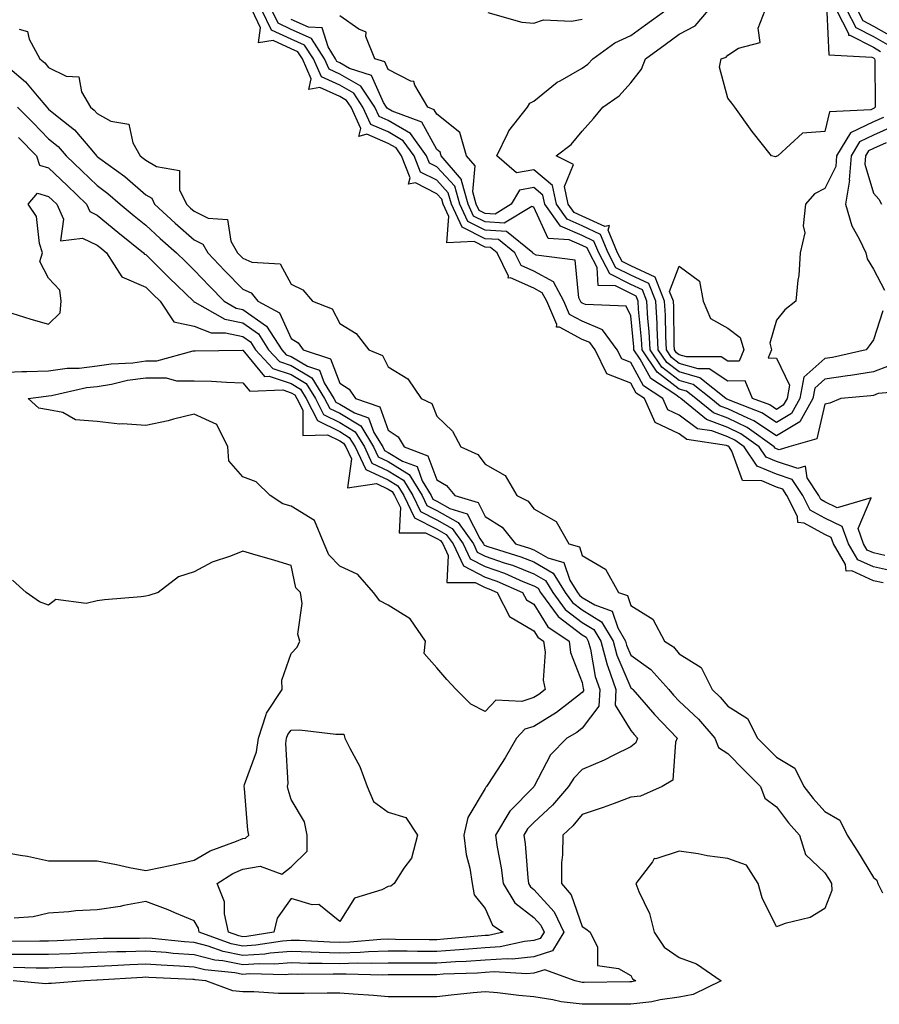
# Model space of a CAD drawing. Units: inches. Extents: x 920963 to 923603, y 7295258 to 7297898.
# Drawn here: x 922502 to 922679, y 7297337 to 7297540 of the extents above; entities that cross this region are included whole.
import ezdxf

# ---------------------------------------------------------------- set-up
doc = ezdxf.new("R2010")
doc.units = ezdxf.units.IN
doc.header["$MEASUREMENT"] = 0
doc.layers.add('Contour_92097295', color=7, linetype='Continuous', true_color=0x56b304)

msp = doc.modelspace()

# ---------------------------------------------------------------- linework, layer by layer
at = {"layer": 'Contour_92097295'}
for points in [[(922680.04, 7297423.91, 3244), (922678.05, 7297424.34, 3244), (922673.61, 7297426.36, 3244), (922672.46, 7297426.33, 3244), (922672.27, 7297427.7, 3244), (922669.84, 7297431.92, 3244), (922669.36, 7297433.23, 3244), (922668.05, 7297433.86, 3244), (922663.76, 7297436.22, 3244), (922662.5, 7297436.37, 3244), (922662.42, 7297437.55, 3244), (922660.2, 7297441.92, 3244), (922659.35, 7297443.22, 3244), (922658.05, 7297443.64, 3244), (922655.04, 7297444.93, 3244), (922651.1, 7297444.97, 3244), (922648.89, 7297451.07, 3244), (922648.32, 7297451.92, 3244), (922648.17, 7297452.04, 3244), (922648.05, 7297452.09, 3244), (922647.78, 7297452.18, 3244), (922639.58, 7297453.45, 3244), (922638.05, 7297454.59, 3244), (922633.09, 7297456.96, 3244), (922630.85, 7297461.92, 3244), (922629.16, 7297463.02, 3244), (922628.05, 7297465.05, 3244), (922623.14, 7297467.01, 3244), (922620.68, 7297471.92, 3244), (922619.57, 7297473.44, 3244), (922618.05, 7297474.08, 3244), (922613.38, 7297476.59, 3244), (922612.73, 7297476.6, 3244), (922612.8, 7297477.17, 3244), (922610.72, 7297481.92, 3244), (922609.81, 7297483.68, 3244), (922608.05, 7297484.63, 3244), (922603.23, 7297486.74, 3244), (922602.79, 7297486.66, 3244), (922602.84, 7297487.13, 3244), (922600.5, 7297491.92, 3244), (922599.14, 7297493.01, 3244), (922598.05, 7297493.08, 3244), (922595.74, 7297494.23, 3244), (922590.1, 7297493.97, 3244), (922590.55, 7297499.42, 3244), (922589.37, 7297501.92, 3244), (922589.09, 7297502.96, 3244), (922588.05, 7297504.08, 3244), (922583.66, 7297506.31, 3244), (922582.22, 7297506.09, 3244), (922582.59, 7297507.38, 3244), (922580.8, 7297511.92, 3244), (922579.65, 7297513.52, 3244), (922578.05, 7297514.47, 3244), (922573.63, 7297516.34, 3244), (922572.02, 7297515.89, 3244), (922572.41, 7297517.55, 3244), (922570.39, 7297521.92, 3244), (922569.46, 7297523.33, 3244), (922568.05, 7297524.14, 3244), (922563.95, 7297526.01, 3244), (922561.69, 7297525.55, 3244), (922562.18, 7297527.8, 3244), (922560.34, 7297531.92, 3244), (922559.44, 7297533.31, 3244), (922558.05, 7297533.94, 3244), (922554.33, 7297535.64, 3244), (922551.29, 7297535.16, 3244), (922551.72, 7297538.25, 3244), (922549.98, 7297541.92, 3244)], [(922682.39, 7297426.26, 3243), (922678.05, 7297427.2, 3243), (922674.81, 7297428.68, 3243), (922672.94, 7297431.92, 3243), (922671.63, 7297435.5, 3243), (922668.05, 7297437.24, 3243), (922665.02, 7297438.89, 3243), (922663.49, 7297441.92, 3243), (922661.34, 7297445.21, 3243), (922658.05, 7297446.27, 3243), (922654.09, 7297447.96, 3243), (922651.4, 7297451.92, 3243), (922649.47, 7297453.34, 3243), (922648.05, 7297454.01, 3243), (922644.75, 7297455.22, 3243), (922641.8, 7297455.67, 3243), (922638.05, 7297458.44, 3243), (922635.7, 7297459.57, 3243), (922634.64, 7297461.92, 3243), (922630.66, 7297464.53, 3243), (922628.05, 7297469.29, 3243), (922626.17, 7297470.05, 3243), (922625.23, 7297471.92, 3243), (922622.19, 7297476.06, 3243), (922618.05, 7297477.81, 3243), (922615.38, 7297479.24, 3243), (922614.21, 7297481.92, 3243), (922612.1, 7297485.97, 3243), (922608.05, 7297488.16, 3243), (922605.44, 7297489.31, 3243), (922604.16, 7297491.92, 3243), (922600.78, 7297494.65, 3243), (922598.05, 7297494.82, 3243), (922593.31, 7297497.18, 3243), (922591.08, 7297501.92, 3243), (922590.42, 7297504.29, 3243), (922588.05, 7297506.86, 3243), (922584.7, 7297508.56, 3243), (922583.37, 7297511.92, 3243), (922581.15, 7297515.02, 3243), (922578.05, 7297516.84, 3243), (922574.49, 7297518.36, 3243), (922572.84, 7297521.92, 3243), (922570.93, 7297524.79, 3243), (922568.05, 7297526.44, 3243), (922564.3, 7297528.17, 3243), (922562.62, 7297531.92, 3243), (922560.82, 7297534.69, 3243), (922558.05, 7297535.95, 3243), (922553.96, 7297537.83, 3243), (922552.02, 7297541.92, 3243)], [(922680.43, 7297429.54, 3242), (922678.05, 7297430.06, 3242), (922676.77, 7297430.64, 3242), (922676.03, 7297431.92, 3242), (922674.88, 7297435.09, 3242), (922677.57, 7297441.43, 3242), (922670.59, 7297439.38, 3242), (922668.05, 7297440.61, 3242), (922667.21, 7297441.07, 3242), (922666.78, 7297441.92, 3242), (922664.38, 7297445.58, 3242), (922664.08, 7297447.95, 3242), (922662.5, 7297447.47, 3242), (922658.05, 7297448.89, 3242), (922655.93, 7297449.8, 3242), (922654.49, 7297451.92, 3242), (922650.76, 7297454.63, 3242), (922648.05, 7297455.92, 3242), (922643.67, 7297457.54, 3242), (922638.36, 7297461.92, 3242), (922638.19, 7297462.06, 3242), (922638.05, 7297462.1, 3242), (922637.34, 7297462.63, 3242), (922632.16, 7297466.03, 3242), (922630, 7297469.97, 3242), (922628.68, 7297471.92, 3242), (922628.66, 7297472.53, 3242), (922628.05, 7297478.91, 3242), (922627.07, 7297480.94, 3242), (922618.7, 7297481.27, 3242), (922618.05, 7297481.54, 3242), (922617.81, 7297481.68, 3242), (922617.7, 7297481.92, 3242), (922617.31, 7297482.65, 3242), (922616.56, 7297490.43, 3242), (922608.53, 7297491.43, 3242), (922608.05, 7297491.7, 3242), (922607.89, 7297491.76, 3242), (922607.82, 7297491.92, 3242), (922602.42, 7297496.3, 3242), (922598.05, 7297496.56, 3242), (922594.47, 7297498.35, 3242), (922592.79, 7297501.92, 3242), (922591.76, 7297505.62, 3242), (922588.05, 7297509.63, 3242), (922586.54, 7297510.41, 3242), (922585.94, 7297511.92, 3242), (922582.64, 7297516.51, 3242), (922578.05, 7297519.21, 3242), (922576.15, 7297520.03, 3242), (922575.28, 7297521.92, 3242), (922572.39, 7297526.27, 3242), (922568.05, 7297528.76, 3242), (922565.88, 7297529.75, 3242), (922564.91, 7297531.92, 3242), (922562.21, 7297536.08, 3242), (922558.05, 7297537.97, 3242), (922555.34, 7297539.21, 3242), (922554.07, 7297541.92, 3242)], [(922680.02, 7297479.95, 3239), (922678.05, 7297473.96, 3239), (922677.21, 7297472.76, 3239), (922676.57, 7297471.92, 3239), (922669.62, 7297470.35, 3239), (922668.05, 7297470.12, 3239), (922663.7, 7297466.28, 3239), (922662.92, 7297461.92, 3239), (922661.18, 7297458.8, 3239), (922658.05, 7297456.93, 3239), (922655.07, 7297458.93, 3239), (922648.51, 7297461.46, 3239), (922648.05, 7297461.68, 3239), (922647.87, 7297461.74, 3239), (922647.66, 7297461.92, 3239), (922642.3, 7297466.17, 3239), (922638.05, 7297467.37, 3239), (922635.46, 7297469.33, 3239), (922633.71, 7297471.92, 3239), (922633.47, 7297476.5, 3239), (922633.46, 7297477.33, 3239), (922633.2, 7297481.92, 3239), (922631.75, 7297485.61, 3239), (922628.05, 7297487.31, 3239), (922624.97, 7297488.84, 3239), (922623.36, 7297491.92, 3239), (922621.82, 7297495.69, 3239), (922618.05, 7297497.48, 3239), (922614.96, 7297498.82, 3239), (922612.74, 7297501.92, 3239), (922611.91, 7297505.78, 3239), (922608.05, 7297509.03, 3239), (922604.52, 7297508.38, 3239), (922600.44, 7297511.92, 3239), (922602.72, 7297516.59, 3239), (922602.9, 7297517.08, 3239), (922606.77, 7297521.92, 3239), (922607.24, 7297522.73, 3239), (922608.05, 7297523.15, 3239), (922612.89, 7297527.08, 3239), (922613.51, 7297527.38, 3239), (922618.05, 7297529.94, 3239), (922619.18, 7297530.79, 3239), (922620.23, 7297531.92, 3239), (922624.77, 7297535.2, 3239), (922628.05, 7297536.71, 3239), (922631.06, 7297538.91, 3239), (922635.24, 7297541.92, 3239)], [(922680.15, 7297519.82, 3238), (922678.05, 7297518.89, 3238), (922673.31, 7297516.66, 3238), (922670.44, 7297511.92, 3238), (922670.28, 7297509.69, 3238), (922668.05, 7297505.16, 3238), (922665.88, 7297504.09, 3238), (922664.03, 7297501.92, 3238), (922663.58, 7297497.45, 3238), (922663.93, 7297496.04, 3238), (922662.98, 7297491.92, 3238), (922662.71, 7297487.26, 3238), (922662.45, 7297486.31, 3238), (922662.06, 7297481.92, 3238), (922659.81, 7297480.15, 3238), (922658.05, 7297478.01, 3238), (922656.68, 7297473.29, 3238), (922657.07, 7297471.92, 3238), (922656.38, 7297470.25, 3238), (922658.05, 7297470.23, 3238), (922660.76, 7297464.63, 3238), (922660.27, 7297461.92, 3238), (922659.48, 7297460.49, 3238), (922658.05, 7297459.64, 3238), (922656.69, 7297460.56, 3238), (922653.15, 7297461.92, 3238), (922651.65, 7297465.51, 3238), (922648.05, 7297465.49, 3238), (922644.17, 7297468.04, 3238), (922641.94, 7297468.03, 3238), (922638.05, 7297469.13, 3238), (922636.46, 7297470.33, 3238), (922635.39, 7297471.92, 3238), (922635.24, 7297474.73, 3238), (922635.18, 7297479.05, 3238), (922635.01, 7297481.92, 3238), (922633.05, 7297486.92, 3238), (922628.05, 7297489.21, 3238), (922626.24, 7297490.11, 3238), (922625.3, 7297491.92, 3238), (922623.38, 7297496.59, 3238), (922623.67, 7297497.54, 3238), (922622.66, 7297497.31, 3238), (922618.05, 7297499.5, 3238), (922616.37, 7297500.23, 3238), (922615.15, 7297501.92, 3238), (922614.36, 7297505.6, 3238), (922616.23, 7297510.1, 3238), (922612.67, 7297511.92, 3238), (922615.73, 7297514.24, 3238), (922618.05, 7297517.01, 3238), (922620.34, 7297519.63, 3238), (922622.25, 7297521.92, 3238), (922625.66, 7297524.3, 3238), (922628.05, 7297526.96, 3238), (922630.23, 7297529.74, 3238), (922631.09, 7297531.92, 3238), (922635.11, 7297534.87, 3238), (922638.05, 7297536.99, 3238), (922641.3, 7297538.68, 3238), (922644.04, 7297541.92, 3238)], [(922668.43, 7297541.54, 3237), (922668.86, 7297532.73, 3237), (922677.71, 7297532.26, 3237), (922678.05, 7297532.09, 3237), (922678.16, 7297532.03, 3237), (922678.31, 7297531.92, 3237), (922678.33, 7297531.65, 3237), (922678.41, 7297522.28, 3237), (922678.43, 7297521.92, 3237), (922678.24, 7297521.72, 3237), (922678.05, 7297521.65, 3237), (922677.53, 7297521.39, 3237), (922669.01, 7297520.95, 3237), (922668.05, 7297516.9, 3237), (922663.43, 7297516.54, 3237), (922658.34, 7297511.92, 3237), (922658.11, 7297511.86, 3237), (922658.05, 7297511.78, 3237), (922657.86, 7297511.73, 3237), (922657.04, 7297511.92, 3237), (922653.05, 7297516.92, 3237), (922649.49, 7297521.92, 3237), (922648.87, 7297522.73, 3237), (922648.05, 7297523.8, 3237), (922646.3, 7297530.17, 3237), (922646.7, 7297531.92, 3237), (922647.73, 7297532.24, 3237), (922648.05, 7297532.66, 3237), (922650.25, 7297534.12, 3237), (922654.69, 7297535.28, 3237), (922654.32, 7297538.19, 3237), (922655.74, 7297541.92, 3237)], [(922670.42, 7297541.92, 3238), (922672.9, 7297537.08, 3238), (922672.91, 7297536.78, 3238), (922673.21, 7297536.76, 3238), (922678.05, 7297534.27, 3238), (922679.55, 7297533.42, 3238)], [(922672.6, 7297541.92, 3239), (922674.45, 7297538.32, 3239), (922678.05, 7297536.46, 3239), (922680.96, 7297534.82, 3239)], [(922674.78, 7297541.92, 3240), (922675.89, 7297539.76, 3240), (922678.05, 7297538.65, 3240), (922682.35, 7297536.23, 3240)], [(922686.44, 7297463.53, 3241), (922679.03, 7297462.9, 3241), (922678.05, 7297462.54, 3241), (922677.52, 7297462.45, 3241), (922671.35, 7297461.92, 3241), (922669.04, 7297460.93, 3241), (922668.05, 7297460.72, 3241), (922666.38, 7297453.59, 3241), (922660.6, 7297451.92, 3241), (922658.65, 7297451.32, 3241), (922658.05, 7297451.51, 3241), (922657.77, 7297451.64, 3241), (922657.57, 7297451.92, 3241), (922652.06, 7297455.93, 3241), (922648.05, 7297457.84, 3241), (922645.07, 7297458.94, 3241), (922641.46, 7297461.92, 3241), (922639.56, 7297463.42, 3241), (922638.05, 7297463.85, 3241), (922633.46, 7297467.33, 3241), (922630.36, 7297471.92, 3241), (922630.25, 7297474.12, 3241), (922629.66, 7297480.31, 3241), (922629.57, 7297481.92, 3241), (922629.14, 7297483.01, 3241), (922628.05, 7297483.51, 3241), (922624.89, 7297485.08, 3241), (922621.3, 7297485.17, 3241), (922621.09, 7297488.88, 3241), (922619.5, 7297491.92, 3241), (922619.08, 7297492.95, 3241), (922618.05, 7297493.43, 3241), (922615.35, 7297494.62, 3241), (922611.01, 7297494.89, 3241), (922608.05, 7297501.33, 3241), (922607.62, 7297501.49, 3241), (922601.91, 7297498.06, 3241), (922598.05, 7297498.3, 3241), (922595.63, 7297499.5, 3241), (922594.5, 7297501.92, 3241), (922593.12, 7297506.85, 3241), (922593.13, 7297507.01, 3241), (922588.97, 7297511.92, 3241), (922588.77, 7297512.64, 3241), (922588.05, 7297513.22, 3241), (922584.94, 7297518.81, 3241), (922578.84, 7297521.13, 3241), (922578.05, 7297521.6, 3241), (922577.82, 7297521.7, 3241), (922577.71, 7297521.92, 3241), (922577.05, 7297522.92, 3241), (922574.58, 7297528.45, 3241), (922570.07, 7297529.91, 3241), (922568.05, 7297531.06, 3241), (922567.46, 7297531.33, 3241), (922567.2, 7297531.92, 3241), (922565.64, 7297534.33, 3241), (922564.4, 7297538.27, 3241), (922561.58, 7297538.39, 3241), (922558.05, 7297540, 3241)], [(922681.33, 7297468.64, 3240), (922678.05, 7297467.41, 3240), (922673.35, 7297466.62, 3240), (922672.69, 7297466.57, 3240), (922668.05, 7297465.88, 3240), (922665.95, 7297464.03, 3240), (922665.56, 7297461.92, 3240), (922662.88, 7297457.09, 3240), (922658.05, 7297454.21, 3240), (922653.44, 7297457.31, 3240), (922652.17, 7297457.81, 3240), (922648.05, 7297459.76, 3240), (922646.47, 7297460.34, 3240), (922644.56, 7297461.92, 3240), (922640.93, 7297464.8, 3240), (922638.05, 7297465.61, 3240), (922634.46, 7297468.33, 3240), (922632.03, 7297471.92, 3240), (922631.84, 7297475.71, 3240), (922631.59, 7297478.38, 3240), (922631.38, 7297481.92, 3240), (922630.44, 7297484.31, 3240), (922628.05, 7297485.41, 3240), (922623.7, 7297487.57, 3240), (922621.43, 7297491.92, 3240), (922620.45, 7297494.32, 3240), (922618.05, 7297495.46, 3240), (922613.55, 7297497.42, 3240), (922610.33, 7297501.92, 3240), (922609.92, 7297503.8, 3240), (922608.05, 7297505.37, 3240), (922605.13, 7297504.84, 3240), (922603.4, 7297501.92, 3240), (922600.06, 7297499.91, 3240), (922598.05, 7297500.04, 3240), (922596.79, 7297500.66, 3240), (922596.2, 7297501.92, 3240), (922595.49, 7297504.49, 3240), (922595.94, 7297509.81, 3240), (922594.15, 7297511.92, 3240), (922592.83, 7297516.7, 3240), (922588.05, 7297520.48, 3240), (922587.54, 7297521.4, 3240), (922586.18, 7297521.92, 3240), (922583.5, 7297526.47, 3240), (922583.32, 7297527.19, 3240), (922582.68, 7297527.29, 3240), (922578.05, 7297529.71, 3240), (922577.37, 7297531.24, 3240), (922575.25, 7297531.92, 3240), (922573.46, 7297536.51, 3240), (922573.51, 7297537.38, 3240), (922571.99, 7297537.98, 3240), (922568.05, 7297540.78, 3240)], [(922598.56, 7297541.41, 3240), (922605.57, 7297539.44, 3240), (922608.05, 7297539.26, 3240), (922610.07, 7297539.9, 3240), (922615.8, 7297539.67, 3240), (922618.05, 7297540.08, 3240)], [(922501.97, 7297537.99, 3244), (922503.68, 7297537.55, 3244), (922504.03, 7297535.94, 3244), (922506.24, 7297531.92, 3244), (922507.23, 7297531.1, 3244), (922508.05, 7297530.09, 3244), (922511.63, 7297528.34, 3244), (922514.3, 7297528.17, 3244), (922514.85, 7297525.12, 3244), (922516.69, 7297521.92, 3244), (922517.45, 7297521.32, 3244), (922518.05, 7297520.6, 3244), (922520.89, 7297519.08, 3244), (922524.6, 7297518.46, 3244), (922525.38, 7297514.59, 3244), (922526.89, 7297511.92, 3244), (922527.56, 7297511.43, 3244), (922528.05, 7297511.01, 3244), (922530.25, 7297509.72, 3244), (922535.03, 7297508.9, 3244), (922535.04, 7297504.93, 3244), (922536.43, 7297501.92, 3244), (922537.28, 7297501.15, 3244), (922538.05, 7297500.47, 3244), (922540.94, 7297499.04, 3244), (922544.89, 7297498.76, 3244), (922545.62, 7297494.35, 3244), (922547, 7297491.92, 3244), (922547.51, 7297491.38, 3244), (922548.05, 7297490.83, 3244), (922549.95, 7297490.02, 3244), (922555.79, 7297489.66, 3244), (922558.05, 7297485.48, 3244), (922560.43, 7297484.29, 3244), (922562.45, 7297481.92, 3244), (922566.49, 7297480.36, 3244), (922568.05, 7297477.33, 3244), (922571.44, 7297475.31, 3244), (922574.02, 7297471.92, 3244), (922576.86, 7297470.74, 3244), (922578.05, 7297468.39, 3244), (922582.1, 7297465.97, 3244), (922584.85, 7297461.92, 3244), (922587.02, 7297460.88, 3244), (922588.05, 7297458.23, 3244), (922591.27, 7297455.14, 3244), (922593.04, 7297451.92, 3244), (922596.51, 7297450.39, 3244), (922598.05, 7297448.37, 3244), (922602.16, 7297446.03, 3244), (922604.56, 7297441.92, 3244), (922606.9, 7297440.77, 3244), (922608.05, 7297439.19, 3244), (922612.65, 7297436.52, 3244), (922615.27, 7297431.92, 3244), (922617.44, 7297431.3, 3244), (922618.05, 7297429.56, 3244), (922622.84, 7297426.71, 3244), (922625.54, 7297421.92, 3244), (922627.39, 7297421.27, 3244), (922628.05, 7297419.24, 3244), (922632.56, 7297416.43, 3244), (922635, 7297411.92, 3244), (922636.82, 7297410.7, 3244), (922638.05, 7297409.3, 3244), (922642.56, 7297406.43, 3244), (922644.79, 7297401.92, 3244), (922646.47, 7297400.35, 3244), (922648.05, 7297398.49, 3244), (922652.09, 7297395.96, 3244), (922654.13, 7297391.92, 3244), (922656.09, 7297389.96, 3244), (922658.05, 7297387.98, 3244), (922661.86, 7297385.73, 3244), (922663.68, 7297381.92, 3244), (922665.61, 7297379.48, 3244), (922668.05, 7297376.77, 3244), (922671.15, 7297375.03, 3244), (922672.67, 7297371.92, 3244), (922674.76, 7297368.64, 3244), (922678.05, 7297363.19, 3244), (922678.74, 7297362.61, 3244), (922678.96, 7297361.92, 3244), (922679.92, 7297360.05, 3244)], [(922500.06, 7297529.92, 3243), (922503.31, 7297527.18, 3243), (922505.67, 7297524.29, 3243), (922507.68, 7297521.92, 3243), (922508.05, 7297521.55, 3243), (922510.13, 7297519.83, 3243), (922513.4, 7297517.26, 3243), (922516.93, 7297513.04, 3243), (922517.89, 7297511.92, 3243), (922518.05, 7297511.77, 3243), (922518.62, 7297511.35, 3243), (922523.78, 7297507.65, 3243), (922528.05, 7297503.9, 3243), (922529.3, 7297503.17, 3243), (922529.88, 7297501.92, 3243), (922534.16, 7297498.03, 3243), (922538.05, 7297494.6, 3243), (922539.84, 7297493.71, 3243), (922540.85, 7297491.92, 3243), (922544.36, 7297488.23, 3243), (922548.05, 7297484.44, 3243), (922549.82, 7297483.69, 3243), (922551.17, 7297481.92, 3243), (922555.65, 7297479.52, 3243), (922558.05, 7297474.24, 3243), (922559.51, 7297473.38, 3243), (922560.51, 7297471.92, 3243), (922566.18, 7297470.05, 3243), (922568.05, 7297465.03, 3243), (922569.97, 7297463.83, 3243), (922571.28, 7297461.92, 3243), (922576.3, 7297460.17, 3243), (922578.05, 7297455.37, 3243), (922580.11, 7297453.98, 3243), (922581.36, 7297451.92, 3243), (922586.23, 7297450.1, 3243), (922588.05, 7297445.13, 3243), (922590.07, 7297443.94, 3243), (922591.76, 7297441.92, 3243), (922596.57, 7297440.44, 3243), (922598.05, 7297437.55, 3243), (922601.5, 7297435.37, 3243), (922604.3, 7297431.92, 3243), (922607.17, 7297431.03, 3243), (922608.05, 7297430.68, 3243), (922610.94, 7297429.04, 3243), (922614.23, 7297428.1, 3243), (922615.5, 7297424.47, 3243), (922617.07, 7297421.92, 3243), (922617.48, 7297421.35, 3243), (922618.05, 7297420.92, 3243), (922620.61, 7297419.36, 3243), (922624.21, 7297418.08, 3243), (922625.34, 7297414.63, 3243), (922626.95, 7297411.92, 3243), (922627.18, 7297411.05, 3243), (922628.05, 7297409.01, 3243), (922632.15, 7297406.02, 3243), (922635.86, 7297401.92, 3243), (922636.88, 7297400.75, 3243), (922638.05, 7297399.53, 3243), (922641.97, 7297395.84, 3243), (922645.36, 7297391.92, 3243), (922646.13, 7297390, 3243), (922648.05, 7297388.71, 3243), (922651.44, 7297385.31, 3243), (922654.8, 7297381.92, 3243), (922655.64, 7297379.52, 3243), (922658.05, 7297377.72, 3243), (922660.58, 7297374.45, 3243), (922662.85, 7297371.92, 3243), (922664.06, 7297367.93, 3243), (922668.05, 7297364.13, 3243), (922668.91, 7297362.79, 3243), (922669.44, 7297361.92, 3243), (922669.48, 7297360.48, 3243), (922668.05, 7297356.79, 3243), (922665.05, 7297354.92, 3243), (922659.84, 7297353.71, 3243), (922658.05, 7297353.02, 3243), (922655.11, 7297358.98, 3243), (922654.3, 7297361.92, 3243), (922651.89, 7297365.76, 3243), (922648.05, 7297367.13, 3243), (922643.78, 7297367.64, 3243), (922641.91, 7297368.06, 3243), (922638.05, 7297368.63, 3243), (922633.18, 7297367.06, 3243), (922632.86, 7297367.12, 3243), (922632.53, 7297366.4, 3243), (922629.09, 7297361.92, 3243), (922629.69, 7297360.28, 3243), (922631.9, 7297355.77, 3243), (922632.85, 7297351.92, 3243), (922634.93, 7297348.8, 3243), (922638.05, 7297346.67, 3243), (922641.56, 7297345.43, 3243), (922646.7, 7297341.92, 3243), (922640.9, 7297339.07, 3243), (922638.05, 7297338.56, 3243), (922634.12, 7297337.98, 3243), (922632.39, 7297337.58, 3243), (922628.05, 7297337.08, 3243), (922623.2, 7297337.07, 3243), (922622.91, 7297337.07, 3243), (922618.05, 7297337.06, 3243), (922613.67, 7297337.54, 3243), (922611.95, 7297338.01, 3243), (922608.05, 7297338.6, 3243), (922604.99, 7297338.86, 3243), (922600.54, 7297339.43, 3243), (922598.05, 7297339.66, 3243), (922595.52, 7297339.39, 3243), (922591.02, 7297338.95, 3243), (922588.05, 7297338.62, 3243), (922584.75, 7297338.62, 3243), (922581.38, 7297338.58, 3243), (922578.05, 7297338.59, 3243), (922574.99, 7297338.85, 3243), (922570.83, 7297339.14, 3243), (922568.05, 7297339.38, 3243), (922565.49, 7297339.35, 3243), (922560.69, 7297339.27, 3243), (922558.05, 7297339.25, 3243), (922555.4, 7297339.27, 3243), (922550.36, 7297339.62, 3243), (922548.05, 7297339.63, 3243), (922545.98, 7297339.86, 3243), (922540.47, 7297341.92, 3243), (922538.26, 7297342.13, 3243), (922538.05, 7297342.18, 3243), (922537.77, 7297342.2, 3243), (922528.72, 7297342.59, 3243), (922528.05, 7297342.64, 3243), (922527.36, 7297342.61, 3243), (922518.13, 7297342, 3243), (922517.98, 7297342, 3243), (922515.43, 7297341.92, 3243), (922508.63, 7297341.34, 3243), (922508.05, 7297341.32, 3243), (922507.44, 7297341.31, 3243), (922500.74, 7297341.92, 3243)], [(922501.61, 7297521.92, 3242), (922504.84, 7297518.71, 3242), (922508.05, 7297515.44, 3242), (922509.98, 7297513.84, 3242), (922511.64, 7297511.92, 3242), (922514.92, 7297508.8, 3242), (922518.05, 7297505.78, 3242), (922520.27, 7297504.14, 3242), (922522.77, 7297501.92, 3242), (922525.65, 7297499.52, 3242), (922528.05, 7297497.59, 3242), (922531.03, 7297494.9, 3242), (922534.39, 7297491.92, 3242), (922536.23, 7297490.1, 3242), (922538.05, 7297488.35, 3242), (922541.18, 7297485.05, 3242), (922544.24, 7297481.92, 3242), (922546.67, 7297480.54, 3242), (922548.05, 7297480.24, 3242), (922552.96, 7297476.83, 3242), (922556.08, 7297471.92, 3242), (922557.02, 7297470.89, 3242), (922558.05, 7297470.54, 3242), (922561.4, 7297468.57, 3242), (922563.88, 7297467.75, 3242), (922564.86, 7297465.11, 3242), (922566.84, 7297461.92, 3242), (922567.24, 7297461.12, 3242), (922568.05, 7297460.73, 3242), (922571.06, 7297458.91, 3242), (922574.01, 7297457.89, 3242), (922575.11, 7297454.86, 3242), (922576.92, 7297451.92, 3242), (922577.28, 7297451.15, 3242), (922578.05, 7297450.79, 3242), (922581, 7297448.97, 3242), (922583.99, 7297447.86, 3242), (922585.07, 7297444.9, 3242), (922586.89, 7297441.92, 3242), (922587.26, 7297441.14, 3242), (922588.05, 7297440.74, 3242), (922590.71, 7297439.25, 3242), (922594.29, 7297438.15, 3242), (922596.9, 7297433.07, 3242), (922597.71, 7297431.92, 3242), (922597.82, 7297431.69, 3242), (922598.05, 7297431.57, 3242), (922598.59, 7297431.38, 3242), (922605.41, 7297429.27, 3242), (922608.05, 7297428.22, 3242), (922612.06, 7297425.93, 3242), (922614.54, 7297421.92, 3242), (922616.01, 7297419.88, 3242), (922618.05, 7297418.35, 3242), (922622.03, 7297415.9, 3242), (922624.39, 7297411.92, 3242), (922625.16, 7297409.03, 3242), (922628.05, 7297402.28, 3242), (922628.26, 7297402.13, 3242), (922628.45, 7297401.92, 3242), (922631.2, 7297398.77, 3242), (922632.92, 7297396.79, 3242), (922637.57, 7297391.92, 3242), (922637.23, 7297391.1, 3242), (922636.69, 7297383.28, 3242), (922634.52, 7297381.92, 3242), (922630.02, 7297379.95, 3242), (922628.05, 7297379.74, 3242), (922624.61, 7297378.47, 3242), (922622.38, 7297377.59, 3242), (922618.05, 7297376.15, 3242), (922616.13, 7297373.84, 3242), (922614.01, 7297371.92, 3242), (922614, 7297367.87, 3242), (922613.79, 7297366.18, 3242), (922613.78, 7297361.92, 3242), (922615.76, 7297359.63, 3242), (922618.05, 7297353.07, 3242), (922618.77, 7297352.64, 3242), (922619.69, 7297351.92, 3242), (922621.15, 7297348.82, 3242), (922621.18, 7297345.05, 3242), (922625.54, 7297344.43, 3242), (922628.05, 7297343, 3242), (922628.42, 7297342.29, 3242), (922629.1, 7297341.92, 3242), (922628.25, 7297341.72, 3242), (922628.05, 7297341.7, 3242), (922627.83, 7297341.7, 3242), (922618.41, 7297341.56, 3242), (922618.05, 7297341.56, 3242), (922617.73, 7297341.6, 3242), (922616.57, 7297341.92, 3242), (922610.31, 7297344.19, 3242), (922608.05, 7297343.46, 3242), (922606.64, 7297343.33, 3242), (922599.85, 7297343.72, 3242), (922598.05, 7297343.59, 3242), (922596.48, 7297343.49, 3242), (922589.36, 7297343.24, 3242), (922588.05, 7297343.15, 3242), (922586.81, 7297343.16, 3242), (922579.26, 7297343.12, 3242), (922578.05, 7297343.13, 3242), (922576.88, 7297343.09, 3242), (922569.4, 7297343.28, 3242), (922568.05, 7297343.24, 3242), (922566.7, 7297343.27, 3242), (922559.35, 7297343.23, 3242), (922558.05, 7297343.26, 3242), (922556.81, 7297343.16, 3242), (922549.45, 7297343.32, 3242), (922548.05, 7297343.23, 3242), (922546.41, 7297343.56, 3242), (922540.27, 7297344.14, 3242), (922538.05, 7297344.73, 3242), (922535.04, 7297344.93, 3242), (922531.22, 7297345.09, 3242), (922528.05, 7297345.32, 3242), (922524.76, 7297345.21, 3242), (922521.09, 7297344.97, 3242), (922518.05, 7297344.85, 3242), (922515.23, 7297344.73, 3242), (922510.74, 7297344.61, 3242), (922508.05, 7297344.5, 3242), (922505.46, 7297344.52, 3242), (922500.77, 7297344.64, 3242)], [(922682.06, 7297517.92, 3239), (922678.05, 7297516.15, 3239), (922675.18, 7297514.79, 3239), (922673.44, 7297511.92, 3239), (922673.07, 7297506.95, 3239), (922673.1, 7297506.87, 3239), (922672.28, 7297501.92, 3239), (922673.6, 7297497.48, 3239), (922675.13, 7297494.83, 3239), (922676.48, 7297491.92, 3239), (922676.8, 7297490.67, 3239), (922678.05, 7297488.55, 3239), (922680.31, 7297484.19, 3239)], [(922501.83, 7297515.7, 3241), (922505.54, 7297511.92, 3241), (922506.14, 7297510.01, 3241), (922508.05, 7297509.41, 3241), (922511.89, 7297505.76, 3241), (922515.86, 7297501.92, 3241), (922516.55, 7297500.43, 3241), (922518.05, 7297499.7, 3241), (922522.3, 7297496.18, 3241), (922527.63, 7297491.92, 3241), (922527.79, 7297491.66, 3241), (922528.05, 7297491.55, 3241), (922532.9, 7297486.76, 3241), (922537.92, 7297481.92, 3241), (922537.97, 7297481.84, 3241), (922538.05, 7297481.82, 3241), (922538.21, 7297481.75, 3241), (922544.39, 7297478.26, 3241), (922548.05, 7297477.47, 3241), (922551.32, 7297475.19, 3241), (922553.4, 7297471.92, 3241), (922555.62, 7297469.49, 3241), (922558.05, 7297468.69, 3241), (922562.3, 7297466.17, 3241), (922564.94, 7297461.92, 3241), (922565.98, 7297459.85, 3241), (922568.05, 7297458.84, 3241), (922572.37, 7297456.24, 3241), (922575.02, 7297451.92, 3241), (922575.99, 7297449.86, 3241), (922578.05, 7297448.9, 3241), (922582.37, 7297446.24, 3241), (922585.01, 7297441.92, 3241), (922585.99, 7297439.86, 3241), (922588.05, 7297438.82, 3241), (922592.48, 7297436.35, 3241), (922595.61, 7297431.92, 3241), (922596.39, 7297430.26, 3241), (922598.05, 7297429.41, 3241), (922601.92, 7297428.05, 3241), (922603.65, 7297427.52, 3241), (922608.05, 7297425.75, 3241), (922610.49, 7297424.36, 3241), (922612, 7297421.92, 3241), (922614.54, 7297418.4, 3241), (922618.05, 7297415.76, 3241), (922620.43, 7297414.3, 3241), (922621.84, 7297411.92, 3241), (922623.15, 7297407.02, 3241), (922623.29, 7297406.68, 3241), (922624.93, 7297401.92, 3241), (922624.8, 7297398.67, 3241), (922628.05, 7297393.47, 3241), (922628.77, 7297392.64, 3241), (922629.46, 7297391.92, 3241), (922629.05, 7297390.92, 3241), (922628.05, 7297390.12, 3241), (922624.54, 7297388.41, 3241), (922622.59, 7297387.38, 3241), (922618.05, 7297385.47, 3241), (922616.28, 7297383.69, 3241), (922615.2, 7297381.92, 3241), (922611.91, 7297378.06, 3241), (922608.05, 7297374.51, 3241), (922606.76, 7297373.21, 3241), (922606, 7297371.92, 3241), (922606.26, 7297370.12, 3241), (922606.81, 7297363.15, 3241), (922606.97, 7297361.92, 3241), (922607.38, 7297361.25, 3241), (922608.05, 7297360.73, 3241), (922612.22, 7297356.09, 3241), (922614.27, 7297351.92, 3241), (922611.91, 7297348.06, 3241), (922608.05, 7297346.82, 3241), (922603.57, 7297346.39, 3241), (922602.59, 7297346.45, 3241), (922598.05, 7297346.13, 3241), (922594.1, 7297345.88, 3241), (922591.92, 7297345.8, 3241), (922588.05, 7297345.55, 3241), (922584.4, 7297345.56, 3241), (922581.68, 7297345.55, 3241), (922578.05, 7297345.56, 3241), (922574.51, 7297345.46, 3241), (922571.65, 7297345.52, 3241), (922568.05, 7297345.43, 3241), (922564.46, 7297345.5, 3241), (922561.62, 7297345.49, 3241), (922558.05, 7297345.58, 3241), (922554.65, 7297345.32, 3241), (922551.52, 7297345.39, 3241), (922548.05, 7297345.17, 3241), (922543.98, 7297345.99, 3241), (922542.28, 7297346.15, 3241), (922538.05, 7297347.27, 3241), (922533.69, 7297347.56, 3241), (922532.27, 7297347.7, 3241), (922528.05, 7297348, 3241), (922523.99, 7297347.87, 3241), (922522.12, 7297347.86, 3241), (922518.05, 7297347.7, 3241), (922513.66, 7297347.53, 3241), (922512.5, 7297347.47, 3241), (922508.05, 7297347.29, 3241), (922503.45, 7297347.31, 3241), (922502.67, 7297347.3, 3241), (922498.05, 7297347.32, 3241)], [(922680.7, 7297514.57, 3240), (922678.05, 7297513.4, 3240), (922677.04, 7297512.93, 3240), (922676.43, 7297511.92, 3240), (922676.31, 7297510.17, 3240), (922678.05, 7297504.18, 3240), (922679.14, 7297503, 3240), (922679.69, 7297501.92, 3240)], [(922500.48, 7297479.49, 3240), (922504.38, 7297478.25, 3240), (922508.05, 7297477.21, 3240), (922510.41, 7297479.56, 3240), (922510.61, 7297481.92, 3240), (922510.34, 7297484.21, 3240), (922508.05, 7297486.66, 3240), (922506.26, 7297490.13, 3240), (922506.8, 7297491.92, 3240), (922506.16, 7297493.81, 3240), (922505.54, 7297499.41, 3240), (922503.82, 7297501.92, 3240), (922505.74, 7297504.23, 3240), (922508.05, 7297503.51, 3240), (922508.87, 7297502.74, 3240), (922509.71, 7297501.92, 3240), (922511.14, 7297498.82, 3240), (922510.52, 7297494.39, 3240), (922515.04, 7297494.93, 3240), (922518.05, 7297493.49, 3240), (922518.91, 7297492.78, 3240), (922519.98, 7297491.92, 3240), (922523.12, 7297487, 3240), (922528.05, 7297484.85, 3240), (922529.52, 7297483.39, 3240), (922531.06, 7297481.92, 3240), (922533.82, 7297477.68, 3240), (922538.05, 7297476.79, 3240), (922541.56, 7297475.43, 3240), (922544.52, 7297475.46, 3240), (922548.05, 7297474.68, 3240), (922549.68, 7297473.55, 3240), (922550.72, 7297471.92, 3240), (922554.23, 7297468.09, 3240), (922558.05, 7297466.82, 3240), (922561.13, 7297465, 3240), (922563.04, 7297461.92, 3240), (922564.72, 7297458.59, 3240), (922568.05, 7297456.96, 3240), (922571.2, 7297455.06, 3240), (922573.13, 7297451.92, 3240), (922574.7, 7297448.57, 3240), (922578.05, 7297447.01, 3240), (922581.2, 7297445.06, 3240), (922583.12, 7297441.92, 3240), (922584.72, 7297438.59, 3240), (922588.05, 7297436.9, 3240), (922591.25, 7297435.12, 3240), (922593.5, 7297431.92, 3240), (922594.96, 7297428.83, 3240), (922598.05, 7297427.25, 3240), (922602, 7297425.87, 3240), (922605.76, 7297424.21, 3240), (922608.05, 7297423.29, 3240), (922608.92, 7297422.79, 3240), (922609.46, 7297421.92, 3240), (922613.06, 7297416.94, 3240), (922618.05, 7297413.18, 3240), (922618.83, 7297412.7, 3240), (922619.29, 7297411.92, 3240), (922619.74, 7297410.23, 3240), (922620.71, 7297404.59, 3240), (922621.63, 7297401.92, 3240), (922621.49, 7297398.47, 3240), (922618.05, 7297393.94, 3240), (922616.9, 7297393.07, 3240), (922614.89, 7297391.92, 3240), (922611.49, 7297388.48, 3240), (922608.1, 7297381.98, 3240), (922608.07, 7297381.92, 3240), (922608.05, 7297381.9, 3240), (922603.08, 7297376.89, 3240), (922600.15, 7297371.92, 3240), (922600.5, 7297369.47, 3240), (922601.31, 7297365.18, 3240), (922601.73, 7297361.92, 3240), (922604.11, 7297357.97, 3240), (922608.05, 7297354.92, 3240), (922609.47, 7297353.34, 3240), (922610.16, 7297351.92, 3240), (922609.36, 7297350.6, 3240), (922608.05, 7297350.18, 3240), (922606.13, 7297350.01, 3240), (922601.09, 7297348.88, 3240), (922598.05, 7297348.67, 3240), (922594.57, 7297348.44, 3240), (922591.78, 7297348.19, 3240), (922588.05, 7297347.96, 3240), (922584.1, 7297347.96, 3240), (922581.98, 7297347.99, 3240), (922578.05, 7297348, 3240), (922574.01, 7297347.88, 3240), (922572.24, 7297347.73, 3240), (922568.05, 7297347.61, 3240), (922563.84, 7297347.71, 3240), (922562.17, 7297347.8, 3240), (922558.05, 7297347.91, 3240), (922553.7, 7297347.57, 3240), (922552.58, 7297347.4, 3240), (922548.05, 7297347.11, 3240), (922544.05, 7297347.92, 3240), (922540.91, 7297349.06, 3240), (922538.05, 7297349.82, 3240), (922536.08, 7297349.95, 3240), (922529.38, 7297350.59, 3240), (922528.05, 7297350.69, 3240), (922526.77, 7297350.64, 3240), (922519.36, 7297350.61, 3240), (922518.05, 7297350.56, 3240), (922516.63, 7297350.5, 3240), (922509.82, 7297350.15, 3240), (922508.05, 7297350.08, 3240), (922506.22, 7297350.09, 3240), (922499.99, 7297349.98, 3240)], [(922498.05, 7297467.26, 3239), (922502.5, 7297467.48, 3239), (922503.55, 7297467.43, 3239), (922508.05, 7297467.6, 3239), (922511.84, 7297468.13, 3239), (922514.31, 7297468.18, 3239), (922518.05, 7297468.61, 3239), (922520.92, 7297469.05, 3239), (922525.42, 7297469.28, 3239), (922528.05, 7297469.63, 3239), (922530.34, 7297469.63, 3239), (922537.87, 7297471.73, 3239), (922538.24, 7297471.73, 3239), (922548.02, 7297471.89, 3239), (922548.05, 7297471.89, 3239), (922552.56, 7297466.43, 3239), (922553.5, 7297466.47, 3239), (922558.05, 7297464.96, 3239), (922559.95, 7297463.82, 3239), (922561.14, 7297461.92, 3239), (922563.46, 7297457.33, 3239), (922568.05, 7297455.08, 3239), (922570.02, 7297453.89, 3239), (922571.23, 7297451.92, 3239), (922573.41, 7297447.28, 3239), (922578.05, 7297445.12, 3239), (922580.03, 7297443.9, 3239), (922581.24, 7297441.92, 3239), (922583.45, 7297437.32, 3239), (922588.05, 7297434.99, 3239), (922590.02, 7297433.89, 3239), (922591.4, 7297431.92, 3239), (922593.54, 7297427.41, 3239), (922598.05, 7297425.09, 3239), (922600.4, 7297424.27, 3239), (922605.73, 7297421.92, 3239), (922606.52, 7297420.39, 3239), (922608.05, 7297419.49, 3239), (922610.96, 7297414.83, 3239), (922615.34, 7297411.92, 3239), (922615.65, 7297409.53, 3239), (922618.05, 7297403.34, 3239), (922618.26, 7297402.13, 3239), (922618.33, 7297401.92, 3239), (922618.32, 7297401.65, 3239), (922618.05, 7297401.3, 3239), (922615.45, 7297399.31, 3239), (922612.76, 7297397.2, 3239), (922608.05, 7297394.32, 3239), (922606.23, 7297393.74, 3239), (922604.46, 7297391.92, 3239), (922602.13, 7297387.85, 3239), (922598.73, 7297382.59, 3239), (922598.3, 7297381.92, 3239), (922598.18, 7297381.79, 3239), (922598.05, 7297381.54, 3239), (922594.42, 7297375.54, 3239), (922593.62, 7297371.92, 3239), (922594.09, 7297367.96, 3239), (922594.86, 7297365.11, 3239), (922595.36, 7297361.92, 3239), (922595.79, 7297359.65, 3239), (922598.05, 7297356.77, 3239), (922599.52, 7297353.38, 3239), (922601.73, 7297351.92, 3239), (922598.72, 7297351.26, 3239), (922598.05, 7297351.21, 3239), (922597.28, 7297351.16, 3239), (922589.52, 7297350.45, 3239), (922588.05, 7297350.36, 3239), (922586.49, 7297350.37, 3239), (922579.53, 7297350.44, 3239), (922578.05, 7297350.45, 3239), (922576.52, 7297350.4, 3239), (922570.11, 7297349.86, 3239), (922568.05, 7297349.8, 3239), (922565.98, 7297349.85, 3239), (922559.78, 7297350.18, 3239), (922558.05, 7297350.23, 3239), (922556.22, 7297350.09, 3239), (922550.76, 7297349.21, 3239), (922548.05, 7297349.05, 3239), (922545.66, 7297349.53, 3239), (922539.1, 7297351.92, 3239), (922538.91, 7297352.78, 3239), (922538.05, 7297354.24, 3239), (922534.05, 7297355.92, 3239), (922532.68, 7297356.55, 3239), (922528.05, 7297358.25, 3239), (922523.55, 7297357.43, 3239), (922522.78, 7297357.19, 3239), (922518.05, 7297356.54, 3239), (922513.63, 7297356.34, 3239), (922512.21, 7297356.09, 3239), (922508.05, 7297355.84, 3239), (922504.88, 7297355.08, 3239), (922500.96, 7297354.83, 3239)], [(922498.05, 7297368.56, 3239), (922502.2, 7297367.77, 3239), (922503.71, 7297367.58, 3239), (922508.05, 7297366.63, 3239), (922512.72, 7297366.59, 3239), (922513.34, 7297366.63, 3239), (922518.05, 7297366.6, 3239), (922522.03, 7297365.9, 3239), (922524.71, 7297365.26, 3239), (922528.05, 7297364.61, 3239), (922531.46, 7297365.34, 3239), (922534.06, 7297365.9, 3239), (922538.05, 7297366.73, 3239), (922541.31, 7297368.66, 3239), (922546.79, 7297370.66, 3239), (922548.05, 7297371.22, 3239), (922548.65, 7297371.31, 3239), (922549.31, 7297371.92, 3239), (922549.08, 7297372.96, 3239), (922548.44, 7297381.53, 3239), (922548.37, 7297381.92, 3239), (922548.45, 7297382.32, 3239), (922550.92, 7297389.05, 3239), (922551.28, 7297391.92, 3239), (922552.91, 7297396.78, 3239), (922552.94, 7297397.03, 3239), (922556.21, 7297401.92, 3239), (922556.12, 7297403.84, 3239), (922558.05, 7297409.35, 3239), (922559.3, 7297410.67, 3239), (922559.8, 7297411.92, 3239), (922559.44, 7297413.31, 3239), (922560.29, 7297419.67, 3239), (922559.98, 7297421.92, 3239), (922559.03, 7297422.91, 3239), (922558.05, 7297427.5, 3239), (922554.66, 7297428.53, 3239), (922550.14, 7297429.83, 3239), (922548.05, 7297430.45, 3239), (922545.55, 7297429.42, 3239), (922541.77, 7297428.2, 3239), (922538.05, 7297426.18, 3239), (922534.79, 7297425.18, 3239), (922530.64, 7297421.92, 3239), (922528.7, 7297421.27, 3239), (922528.05, 7297421.15, 3239), (922527.15, 7297421.02, 3239), (922519.53, 7297420.44, 3239), (922518.05, 7297420.2, 3239), (922515.76, 7297419.63, 3239), (922509.51, 7297420.46, 3239), (922508.05, 7297419.29, 3239), (922506.13, 7297420, 3239), (922503.43, 7297421.92, 3239), (922500.61, 7297424.48, 3239)]]:
    msp.add_polyline3d(points, dxfattribs=at)
for points in [[(922648.05, 7297469.6, 3237), (922646.64, 7297470.51, 3237), (922639.5, 7297470.47, 3237), (922638.05, 7297470.88, 3237), (922637.46, 7297471.33, 3237), (922637.06, 7297471.92, 3237), (922637.01, 7297472.96, 3237), (922636.9, 7297480.77, 3237), (922636.83, 7297481.92, 3237), (922636.04, 7297483.93, 3237), (922638.05, 7297489.17, 3237), (922642.21, 7297486.09, 3237), (922642.94, 7297481.92, 3237), (922644.49, 7297478.36, 3237), (922648.05, 7297476.39, 3237), (922650.59, 7297474.47, 3237), (922651.32, 7297471.92, 3237), (922650.36, 7297469.61, 3237)], [(922608.05, 7297400.25, 3238), (922605.6, 7297399.47, 3238), (922600.25, 7297399.72, 3238), (922598.05, 7297397.39, 3238), (922595.05, 7297398.92, 3238), (922592.06, 7297401.92, 3238), (922590.11, 7297403.98, 3238), (922588.05, 7297406.38, 3238), (922585.46, 7297409.32, 3238), (922585.71, 7297411.92, 3238), (922582.6, 7297416.47, 3238), (922578.05, 7297419.28, 3238), (922576.3, 7297420.17, 3238), (922575.03, 7297421.92, 3238), (922571.76, 7297425.63, 3238), (922568.05, 7297427.34, 3238), (922565.78, 7297429.65, 3238), (922564.81, 7297431.92, 3238), (922562.88, 7297436.75, 3238), (922558.05, 7297439.68, 3238), (922556.3, 7297440.17, 3238), (922553.7, 7297441.92, 3238), (922550.83, 7297444.7, 3238), (922548.05, 7297445.73, 3238), (922545.19, 7297449.07, 3238), (922544.95, 7297451.92, 3238), (922542.69, 7297456.56, 3238), (922538.05, 7297458.7, 3238), (922533.77, 7297457.64, 3238), (922532.67, 7297457.3, 3238), (922528.05, 7297456.34, 3238), (922523.27, 7297456.7, 3238), (922522.73, 7297456.6, 3238), (922518.05, 7297457.19, 3238), (922513.6, 7297457.47, 3238), (922510.94, 7297459.03, 3238), (922508.05, 7297459.55, 3238), (922506.04, 7297459.91, 3238), (922503.84, 7297461.92, 3238), (922507.56, 7297462.41, 3238), (922508.05, 7297462.44, 3238), (922508.65, 7297462.52, 3238), (922515.82, 7297464.16, 3238), (922518.05, 7297464.4, 3238), (922520.99, 7297464.86, 3238), (922524.33, 7297465.64, 3238), (922528.05, 7297466.13, 3238), (922532.26, 7297466.14, 3238), (922534.43, 7297465.54, 3238), (922538.05, 7297465.56, 3238), (922541.59, 7297465.46, 3238), (922544.73, 7297465.23, 3238), (922548.05, 7297465.13, 3238), (922549.51, 7297463.38, 3238), (922556.3, 7297463.68, 3238), (922558.05, 7297463.09, 3238), (922558.78, 7297462.65, 3238), (922559.24, 7297461.92, 3238), (922560.45, 7297459.52, 3238), (922560.42, 7297454.29, 3238), (922565.55, 7297454.43, 3238), (922568.05, 7297453.2, 3238), (922568.85, 7297452.72, 3238), (922569.34, 7297451.92, 3238), (922570.48, 7297449.49, 3238), (922569.63, 7297443.5, 3238), (922575.6, 7297444.37, 3238), (922578.05, 7297443.23, 3238), (922578.86, 7297442.73, 3238), (922579.36, 7297441.92, 3238), (922580.56, 7297439.41, 3238), (922580.33, 7297434.21, 3238), (922585.73, 7297434.24, 3238), (922588.05, 7297433.06, 3238), (922588.79, 7297432.65, 3238), (922589.3, 7297431.92, 3238), (922590.43, 7297429.55, 3238), (922590.1, 7297423.97, 3238), (922595.96, 7297424.01, 3238), (922598.05, 7297422.94, 3238), (922598.81, 7297422.67, 3238), (922600.52, 7297421.92, 3238), (922603.07, 7297416.94, 3238), (922608.05, 7297414.02, 3238), (922608.86, 7297412.73, 3238), (922610.07, 7297411.92, 3238), (922610.37, 7297409.6, 3238), (922610, 7297403.87, 3238), (922610.4, 7297401.92, 3238), (922609.09, 7297400.88, 3238)], [(922548.05, 7297350.98, 3238), (922547.27, 7297351.14, 3238), (922545.13, 7297351.92, 3238), (922544.3, 7297355.67, 3238), (922544.32, 7297358.19, 3238), (922542.8, 7297361.92, 3238), (922545.98, 7297363.98, 3238), (922548.05, 7297364.9, 3238), (922551.63, 7297365.5, 3238), (922556.09, 7297363.88, 3238), (922558.05, 7297365.38, 3238), (922561.37, 7297368.6, 3238), (922561.37, 7297371.92, 3238), (922560.79, 7297374.66, 3238), (922558.05, 7297379.27, 3238), (922557.42, 7297381.3, 3238), (922557.31, 7297381.92, 3238), (922557.43, 7297382.54, 3238), (922556.94, 7297390.81, 3238), (922557.08, 7297391.92, 3238), (922557.32, 7297392.64, 3238), (922558.05, 7297393.58, 3238), (922559.74, 7297393.61, 3238), (922567.24, 7297392.73, 3238), (922568.05, 7297392.75, 3238), (922568.88, 7297392.74, 3238), (922569.12, 7297391.92, 3238), (922570.13, 7297389.84, 3238), (922572.21, 7297386.08, 3238), (922573.72, 7297381.92, 3238), (922575.01, 7297378.88, 3238), (922578.05, 7297376.65, 3238), (922581.7, 7297375.56, 3238), (922584.11, 7297371.92, 3238), (922582.83, 7297367.14, 3238), (922581.27, 7297365.14, 3238), (922579.24, 7297361.92, 3238), (922578.55, 7297361.42, 3238), (922578.05, 7297361.31, 3238), (922576.76, 7297360.63, 3238), (922571.07, 7297358.9, 3238), (922568.05, 7297354.15, 3238), (922563.76, 7297357.63, 3238), (922562.39, 7297357.57, 3238), (922558.05, 7297358.85, 3238), (922555.17, 7297354.8, 3238), (922554.45, 7297351.92, 3238), (922548.93, 7297351.04, 3238)]]:
    msp.add_polyline3d(points, close=True, dxfattribs=at)

doc.saveas('drawing.dxf')
